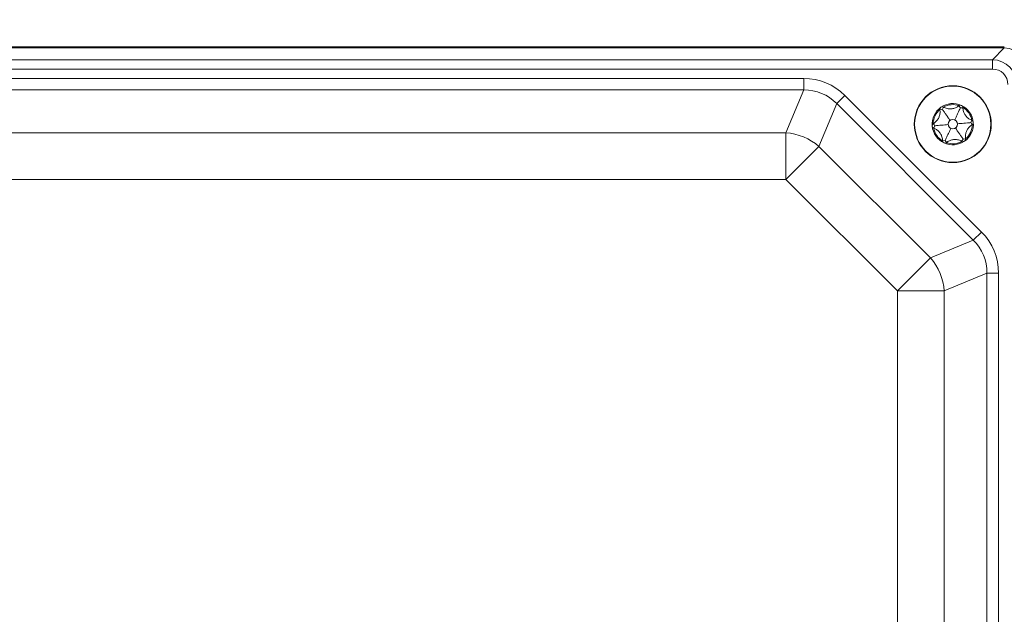
# Model space of a CAD drawing. Units: inches. Extents: x 2.5 to 65.9, y 1.6 to 42.6.
# Drawn here: x 12.2 to 17, y 35.5 to 38.4 of the extents above; entities that cross this region are included whole.
import ezdxf

# ---------------------------------------------------------------- set-up
doc = ezdxf.new("R2010")
doc.units = ezdxf.units.IN
doc.header["$LTSCALE"] = 4
doc.header["$MEASUREMENT"] = 0
doc.styles.add('SLDTEXTSTYLE0', font='TXT', dxfattribs={"width": 0.605})
doc.dimstyles.new('SLDDIMSTYLE1', dxfattribs={"dimtxt": 0.5, "dimasz": 0.376, "dimexe": 0, "dimexo": 0.0625, "dimgap": 0.125, "dimtad": 0, "dimtih": 1, "dimtoh": 1, "dimrnd": 1e-09, "dimzin": 12, "dimdsep": 46, "dimtxsty": 'SLDTEXTSTYLE0', "dimsah": 1, "dimcen": 0.09, "dimadec": 0, "dimazin": 3, "dimtfac": 1, "dimtofl": 0, "dimtmove": 0, "dimatfit": 3, "dimfxl": 1, "dimfrac": 2, "dimtolj": 1, "dimtzin": 12, "dimarcsym": 0})
doc.dimstyles.new('SLDDIMSTYLE2', dxfattribs={"dimtxt": 0.5, "dimasz": 0.376, "dimexe": 0, "dimexo": 0.0625, "dimgap": 0.125, "dimtad": 0, "dimtih": 1, "dimtoh": 1, "dimrnd": 1e-09, "dimzin": 4, "dimdsep": 46, "dimtxsty": 'SLDTEXTSTYLE0', "dimsah": 1, "dimcen": 0.09, "dimadec": 0, "dimazin": 1, "dimtfac": 1, "dimtofl": 0, "dimtmove": 0, "dimatfit": 3, "dimfxl": 1, "dimfrac": 2, "dimtolj": 1, "dimtzin": 12, "dimarcsym": 0})

# ---------------------------------------------------------------- blocks, each defined once
blk = doc.blocks.new('_D_1')
at = {"color": 136, "linetype": 'Continuous', "lineweight": 0}
for p, q in [((8.4215, 38.3108), (8.4215, 41.6686)), ((17.1415, 38.3108), (17.1415, 41.6686)), ((13.0562, 41.5523), (12.8843, 41.5523)), ((12.8843, 41.5523), (12.8843, 40.7849)), ((14.7749, 41.5523), (14.9468, 41.5523)), ((14.9468, 41.5523), (14.9468, 40.7849)), ((8.4215, 41.1686), (11.2611, 41.1686)), ((17.1415, 41.1686), (15.2332, 41.1686)), ((12.8843, 40.7849), (13.0562, 40.7849)), ((14.9468, 40.7849), (14.7749, 40.7849))]:
    blk.add_line(p, q, dxfattribs=at)
for points in [[(8.4215, 41.1686), (8.7975, 41.0886), (8.7975, 41.2486)], [(17.1415, 41.1686), (16.7655, 41.2486), (16.7655, 41.0886)]]:
    blk.add_solid(points, dxfattribs=at)
at = {"color": 136, "linetype": 'Continuous', "lineweight": 0, "char_height": 0.5, "attachment_point": 1, "style": 'SLDTEXTSTYLE0'}
for s, insert in [('8.72', (11.3756, 41.4294)), ('221.5', (13.0562, 41.4294))]:
    blk.add_mtext(s, dxfattribs=dict(at, insert=insert))
blk = doc.blocks.new('_D_2')
at = {"color": 136, "linetype": 'Continuous', "lineweight": 0}
for p, q in [((17.2166, 38.2357), (22.5345, 38.2357)), ((22.0345, 38.2357), (22.0345, 32.8874)), ((22.0345, 32.7728), (21.8626, 32.7728)), ((21.8626, 32.7728), (21.8626, 32.0054)), ((23.7532, 32.7728), (23.9251, 32.7728)), ((23.9251, 32.7728), (23.9251, 32.0054)), ((21.8626, 32.0054), (22.0345, 32.0054)), ((23.9251, 32.0054), (23.7532, 32.0054)), ((22.0345, 27.7357), (22.0345, 31.8908)), ((17.2166, 27.7357), (22.5345, 27.7357))]:
    blk.add_line(p, q, dxfattribs=at)
for points in [[(22.0345, 38.2357), (21.9545, 37.8597), (22.1145, 37.8597)], [(22.0345, 27.7357), (22.1145, 28.1117), (21.9545, 28.1117)]]:
    blk.add_solid(points, dxfattribs=at)
at = {"color": 136, "linetype": 'Continuous', "lineweight": 0, "char_height": 0.5, "attachment_point": 1, "style": 'SLDTEXTSTYLE0'}
for s, insert in [('10.50', (19.972, 32.65)), ('266.7', (22.0345, 32.65))]:
    blk.add_mtext(s, dxfattribs=dict(at, insert=insert))

msp = doc.modelspace()

# ---------------------------------------------------------------- linework, layer by layer
at = {"color": 7, "linetype": 'Continuous', "lineweight": 15}
for p, q in [((17.016552, 38.235715), (8.5464, 38.235715)), ((17.016552, 38.235465), (8.5464, 38.235465)), ((17.012187, 38.2311), (8.550765, 38.2311)), ((16.958717, 38.173447), (17.016293, 38.231022)), ((17.012187, 38.2311), (17.016552, 38.235465)), ((8.604235, 38.173447), (16.958717, 38.173447)), ((16.958717, 38.128048), (16.958717, 38.173447)), ((16.958717, 38.128048), (8.604235, 38.128048)), ((9.519607, 38.082611), (16.043346, 38.082611)), ((16.043346, 38.02642), (16.043346, 38.082611)), ((16.043346, 38.02642), (9.519607, 38.02642)), ((15.957421, 37.81898), (16.043346, 38.02642)), ((16.20356, 37.960057), (16.243293, 37.99979)), ((16.243293, 37.99979), (16.905801, 37.337282)), ((16.20356, 37.960057), (16.117635, 37.752617)), ((16.866068, 37.297548), (16.20356, 37.960057)), ((16.704052, 37.932076), (16.70417, 37.930827)), ((16.716041, 37.932578), (16.70417, 37.930827)), ((16.716041, 37.932578), (16.721759, 37.943129)), ((16.721759, 37.943129), (16.720626, 37.943668)), ((16.797281, 37.950332), (16.796258, 37.949605)), ((16.803711, 37.9402), (16.796258, 37.949605)), ((16.803711, 37.9402), (16.815706, 37.940523)), ((16.815706, 37.940523), (16.815607, 37.941774)), ((16.854146, 37.868087), (16.858565, 37.879243)), ((16.859706, 37.878721), (16.858565, 37.879243)), ((16.672529, 37.86307), (16.671495, 37.862359)), ((16.678807, 37.852844), (16.672529, 37.86307)), ((16.673247, 37.842209), (16.674388, 37.841687)), ((16.678807, 37.852844), (16.674388, 37.841687)), ((16.854146, 37.868087), (16.860424, 37.85786)), ((16.860424, 37.85786), (16.861457, 37.858571)), ((9.605531, 37.81898), (15.957421, 37.81898)), ((15.957421, 37.81898), (15.957421, 37.592403)), ((16.729242, 37.78073), (16.717246, 37.780407)), ((16.717246, 37.780407), (16.717346, 37.779156)), ((16.729242, 37.78073), (16.736694, 37.771325)), ((16.816911, 37.788352), (16.811194, 37.777802)), ((16.816911, 37.788352), (16.828783, 37.790103)), ((16.828901, 37.788854), (16.828783, 37.790103)), ((15.957421, 37.592403), (16.117635, 37.752617)), ((16.117635, 37.752617), (16.658628, 37.211624)), ((16.735671, 37.770598), (16.736694, 37.771325)), ((16.811194, 37.777802), (16.812327, 37.777262)), ((15.957421, 37.592403), (9.605531, 37.592403)), ((16.498414, 37.05141), (15.957421, 37.592403)), ((16.866068, 37.297548), (16.905801, 37.337282)), ((16.658628, 37.211624), (16.866068, 37.297548)), ((16.498414, 37.05141), (16.658628, 37.211624)), ((16.932431, 37.137334), (16.724991, 37.05141)), ((16.932431, 28.833596), (16.932431, 37.137334)), ((16.932431, 37.137334), (16.988622, 37.137334)), ((16.988622, 37.137334), (16.988622, 28.833596)), ((16.498414, 28.91952), (16.498414, 37.05141)), ((16.498414, 37.05141), (16.724991, 37.05141)), ((16.724991, 37.05141), (16.724991, 28.91952))]:
    msp.add_line(p, q, dxfattribs=at)
for radius in [0.1865, 0.184827, 0.0225]:
    msp.add_circle((16.766476, 37.860465), radius, dxfattribs=at)
for centre, radius, start, end in [((16.766476, 37.860465), 0.1, 124.968474, 184.968474), ((16.766476, 37.860465), 0.095, 131.07912, 178.857828), ((16.716041, 37.932578), 0.012, 124.968474, 182.396933), ((16.766476, 37.860465), 0.1, 64.968474, 124.968474), ((16.716041, 37.932578), 0.012, 67.540015, 124.968474), ((16.766476, 37.860465), 0.095, 71.07912, 118.857828), ((16.803711, 37.9402), 0.012, 64.968474, 122.396933), ((16.766476, 37.860465), 0.1, 4.968626, 64.968474), ((16.803711, 37.9402), 0.012, 7.540015, 64.968474), ((16.766476, 37.860465), 0.095, 11.07912, 58.857828), ((16.854146, 37.868087), 0.012, 4.969745, 62.396933), ((16.678807, 37.852844), 0.012, 127.540015, 184.968474), ((16.766476, 37.860465), 0.1, 184.968474, 244.968444), ((16.678807, 37.852844), 0.012, 184.968474, 242.396933), ((16.766476, 37.860465), 0.095, 191.07912, 238.857828), ((16.766476, 37.860465), 0.1, 304.968626, 4.968626), ((16.766476, 37.860465), 0.095, 311.07912, 358.857828), ((16.854146, 37.868087), 0.012, 307.540015, 4.969745), ((15.936471, 37.541826), 0.277945, 49.322692, 85.677308), ((16.729242, 37.78073), 0.012, 187.540015, 244.968226), ((16.816911, 37.788352), 0.012, 304.969745, 2.396933), ((16.766476, 37.860465), 0.1, 244.968444, 304.968626), ((16.729242, 37.78073), 0.012, 244.968226, 302.396933), ((16.766476, 37.860465), 0.095, 251.07912, 298.857828), ((16.816911, 37.788352), 0.012, 247.540015, 304.969745), ((16.447837, 37.03046), 0.277945, 4.322692, 40.677308)]:
    msp.add_arc(centre, radius, start, end, dxfattribs=at)
for centre, major_axis, ratio, start_param, end_param in [((16.993291, 38.08728), (0.061706, 0.134618), 0.82027296, 0.32673351, 0.35964327), ((17.012684, 38.106673), (0.088388, -0.088388), 0.99100292, 0.81891691, 2.32267574), ((16.953308, 38.047297), (0.090059, 0.090059), 0.98144916, 5.53130589, 7.03506472), ((16.953308, 38.047297), (0.058981, 0.058981), 0.93511313, 5.53130589, 7.03506472), ((16.017877, 37.738357), (0.133744, 0.322886), 0.89273256, 5.92899721, 6.63737341), ((16.017877, 37.738357), (0.112562, 0.271749), 0.8499373, 5.92899721, 6.63737341), ((16.644368, 37.111866), (0.322886, 0.133744), 0.89273256, 5.92899721, 6.63737341), ((16.644368, 37.111866), (0.271749, 0.112562), 0.8499373, 5.92899721, 6.63737341)]:
    msp.add_ellipse(centre, major_axis=major_axis, ratio=ratio, start_param=start_param, end_param=end_param, dxfattribs=at)
for points, knots in [([(16.70417, 37.930827), (16.704462, 37.92825), (16.705048, 37.923087), (16.704788, 37.915048), (16.703636, 37.90706), (16.701502, 37.899258), (16.698517, 37.891808), (16.694649, 37.884779), (16.689641, 37.877725), (16.683389, 37.871054), (16.677387, 37.866172), (16.673648, 37.863785), (16.672529, 37.86307)], [0, 0, 0, 0, 0.1036801, 0.20769045, 0.31109344, 0.40770572, 0.50425101, 0.6009174, 0.69765541, 0.8221023, 0.94673057, 1, 1, 1, 1]), ([(16.753581, 37.878903), (16.750544, 37.883245), (16.744472, 37.891927), (16.735195, 37.905192), (16.725768, 37.91867), (16.719283, 37.927943), (16.716041, 37.932578)], [0, 0, 0, 0, 0.24917444, 0.49832245, 0.749229091, 1, 1, 1, 1]), ([(16.796258, 37.949605), (16.794172, 37.948063), (16.789994, 37.944974), (16.782902, 37.94118), (16.775408, 37.938183), (16.767585, 37.936131), (16.75964, 37.934991), (16.751618, 37.934827), (16.743006, 37.935636), (16.734102, 37.937716), (16.726874, 37.940473), (16.722937, 37.942517), (16.721759, 37.943129)], [0, 0, 0, 0, 0.10368236, 0.20769497, 0.31110019, 0.4077122, 0.50425723, 0.60092332, 0.69766102, 0.82210895, 0.94673825, 1, 1, 1, 1]), ([(16.775996, 37.880852), (16.778238, 37.885652), (16.782721, 37.895252), (16.78957, 37.909919), (16.796529, 37.924822), (16.801317, 37.935075), (16.803711, 37.9402)], [0, 0, 0, 0, 0.24917444, 0.49832245, 0.749229091, 1, 1, 1, 1]), ([(16.858565, 37.879243), (16.856186, 37.880279), (16.851422, 37.882353), (16.84459, 37.886598), (16.838248, 37.891589), (16.832559, 37.897339), (16.827599, 37.903649), (16.823446, 37.910514), (16.819841, 37.918377), (16.81719, 37.927128), (16.815964, 37.934766), (16.815765, 37.939197), (16.815706, 37.940523)], [0, 0, 0, 0, 0.10368563, 0.20770155, 0.31110999, 0.40772162, 0.50426627, 0.60093191, 0.69766919, 0.82211861, 0.94674941, 1, 1, 1, 1]), ([(16.674388, 37.841687), (16.676766, 37.840652), (16.68153, 37.838577), (16.688362, 37.834332), (16.694705, 37.829341), (16.700394, 37.823591), (16.705353, 37.817281), (16.709506, 37.810417), (16.713112, 37.802553), (16.715762, 37.793802), (16.716989, 37.786164), (16.717187, 37.781733), (16.717246, 37.780407)], [0, 0, 0, 0, 0.10368563, 0.20770155, 0.31110999, 0.40772162, 0.50426627, 0.60093191, 0.69766919, 0.82211861, 0.94674941, 1, 1, 1, 1]), ([(16.744061, 37.858516), (16.738783, 37.858058), (16.728227, 37.85714), (16.712101, 37.855738), (16.695715, 37.854314), (16.684442, 37.853333), (16.678807, 37.852844)], [0, 0, 0, 0, 0.24917444, 0.49832245, 0.74922909, 1, 1, 1, 1]), ([(16.756956, 37.840078), (16.754714, 37.835278), (16.750231, 37.825678), (16.743383, 37.811012), (16.736423, 37.796109), (16.731635, 37.785856), (16.729242, 37.78073)], [0, 0, 0, 0, 0.24917444, 0.49832245, 0.74922909, 1, 1, 1, 1]), ([(16.779372, 37.842027), (16.782408, 37.837686), (16.78848, 37.829003), (16.797757, 37.815739), (16.807184, 37.80226), (16.813669, 37.792987), (16.816911, 37.788352)], [0, 0, 0, 0, 0.24917444, 0.49832245, 0.749229091, 1, 1, 1, 1]), ([(16.788892, 37.862414), (16.79417, 37.862873), (16.804725, 37.86379), (16.820851, 37.865192), (16.837237, 37.866617), (16.84851, 37.867597), (16.854146, 37.868087)], [0, 0, 0, 0, 0.24917444, 0.49832245, 0.74922909, 1, 1, 1, 1]), ([(16.828783, 37.790103), (16.82849, 37.79268), (16.827904, 37.797843), (16.828165, 37.805882), (16.829316, 37.81387), (16.831451, 37.821672), (16.834435, 37.829122), (16.838304, 37.836151), (16.843311, 37.843205), (16.849564, 37.849876), (16.855566, 37.854758), (16.859304, 37.857145), (16.860424, 37.85786)], [0, 0, 0, 0, 0.1036801, 0.20769045, 0.31109344, 0.40770572, 0.50425101, 0.6009174, 0.69765541, 0.8221023, 0.94673057, 1, 1, 1, 1]), ([(16.736694, 37.771325), (16.73878, 37.772867), (16.742958, 37.775956), (16.750051, 37.77975), (16.757544, 37.782747), (16.765368, 37.784799), (16.773312, 37.785939), (16.781334, 37.786104), (16.789947, 37.785294), (16.79885, 37.783214), (16.806079, 37.780457), (16.810015, 37.778414), (16.811194, 37.777802)], [0, 0, 0, 0, 0.10368236, 0.20769497, 0.31110019, 0.4077122, 0.50425723, 0.60092332, 0.69766102, 0.82210895, 0.94673825, 1, 1, 1, 1])]:
    msp.add_open_spline(points, degree=3, knots=knots, dxfattribs=at)

# ---------------------------------------------------------------- dimensions: what is measured, and where the dimension line sits
at = {"color": 136, "linetype": 'Continuous', "lineweight": 0}
dim = msp.add_linear_dim(base=(17.141476, 41.168577), p1=(8.421476, 38.110791), p2=(17.141476, 38.110791), dimstyle='SLDDIMSTYLE1', dxfattribs=at)
dim.commit()
dim.dimension.update_dxf_attribs({"geometry": '_D_1', "text_midpoint": (13.247125, 41.168577), "dimtype": 160})
dim = msp.add_linear_dim(base=(22.03447, 27.735715), p1=(17.016552, 38.235715), p2=(17.016552, 27.735715), angle=90, dimstyle='SLDDIMSTYLE2', dxfattribs=at)
dim.commit()
dim.dimension.update_dxf_attribs({"geometry": '_D_2', "text_midpoint": (22.03447, 32.389097), "dimtype": 160})

doc.saveas('drawing.dxf')
